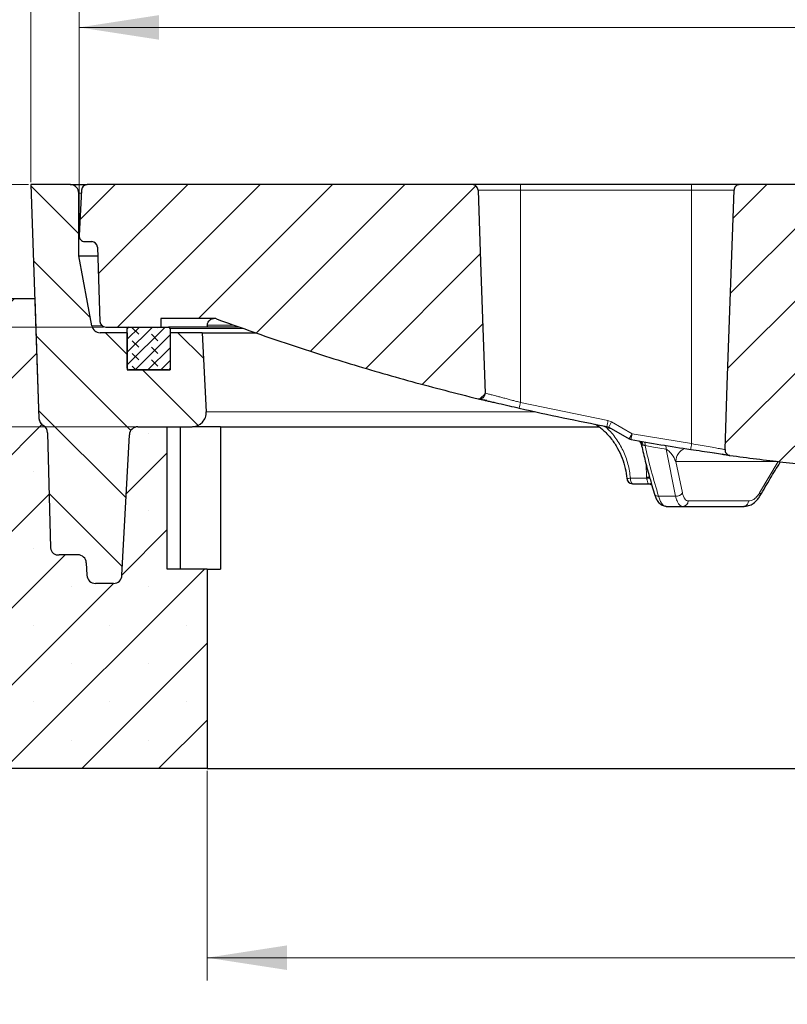
# Model space of a CAD drawing. Units: millimetres. Extents: x 0 to 420, y 0 to 297.
# Drawn here: x 80 to 114, y 39 to 82 of the extents above; entities that cross this region are included whole.
import ezdxf

# ---------------------------------------------------------------- set-up
doc = ezdxf.new("R2010")
doc.units = ezdxf.units.MM
doc.styles.add('SLDTEXTSTYLE0', font='TXT', dxfattribs={"width": 0.605})
doc.dimstyles.new('SLDDIMSTYLE0', dxfattribs={"dimtxt": 3.5, "dimasz": 3.5, "dimexe": 0, "dimexo": 0.0625, "dimgap": 0.875, "dimtad": 1, "dimlfac": 8, "dimrnd": 1e-09, "dimzin": 12, "dimdsep": 46, "dimtxsty": 'SLDTEXTSTYLE0', "dimsah": 1, "dimcen": 0.09, "dimadec": 0, "dimazin": 3, "dimtfac": 1, "dimtdec": 3, "dimtmove": 0, "dimatfit": 0, "dimfxl": 0, "dimfrac": 2, "dimtolj": 1, "dimtzin": 12, "dimarcsym": 0})
doc.dimstyles.new('SLDDIMSTYLE1', dxfattribs={"dimtxt": 3.5, "dimasz": 3.5, "dimexe": 0, "dimexo": 0.0625, "dimgap": 0.875, "dimtad": 1, "dimlfac": 8, "dimrnd": 1e-09, "dimzin": 12, "dimdsep": 46, "dimtxsty": 'SLDTEXTSTYLE0', "dimsah": 1, "dimcen": 0.09, "dimadec": 0, "dimazin": 3, "dimtfac": 1, "dimtdec": 3, "dimtofl": 0, "dimtmove": 0, "dimatfit": 3, "dimfxl": 0, "dimfrac": 2, "dimtolj": 1, "dimtzin": 12, "dimarcsym": 0})
doc.dimstyles.new('SLDDIMSTYLE3', dxfattribs={"dimtxt": 3.5, "dimasz": 3.5, "dimexe": 0, "dimexo": 0.0625, "dimgap": 0.875, "dimtad": 1, "dimdec": 0, "dimlfac": 8, "dimrnd": 1e-09, "dimzin": 12, "dimdsep": 46, "dimtxsty": 'SLDTEXTSTYLE0', "dimsah": 1, "dimcen": 0.09, "dimadec": 0, "dimazin": 3, "dimtol": 1, "dimtp": 2, "dimtm": 2, "dimtfac": 1, "dimtdec": 0, "dimtofl": 0, "dimtmove": 0, "dimatfit": 3, "dimfxl": 0, "dimfrac": 2, "dimtolj": 1, "dimarcsym": 0})
doc.dimstyles.new('SLDDIMSTYLE4', dxfattribs={"dimtxt": 3.5, "dimasz": 3.5, "dimexe": 0, "dimexo": 0.0625, "dimgap": 0.875, "dimtad": 1, "dimlfac": 8, "dimrnd": 1e-09, "dimzin": 12, "dimdsep": 46, "dimtxsty": 'SLDTEXTSTYLE0', "dimsah": 1, "dimcen": 0.09, "dimadec": 0, "dimazin": 3, "dimtol": 1, "dimtm": 2, "dimtfac": 1, "dimtdec": 0, "dimtofl": 0, "dimtmove": 0, "dimatfit": 3, "dimfxl": 0, "dimfrac": 2, "dimtolj": 1, "dimarcsym": 0})
pattern_1 = [(45, (0, 0), (-1.5875, 1.5875), [])]

# ---------------------------------------------------------------- blocks, each defined once
blk = doc.blocks.new('_D')
at = {"color": 7, "linetype": 'Continuous', "lineweight": 0}
for p, q in [((38.737, 74.904), (38.737, 81.635)), ((80.623, 74.904), (37.737, 74.904)), ((38.737, 74.904), (38.737, 68.654)), ((83.907, 68.654), (37.737, 68.654)), ((38.737, 68.654), (38.737, 61.923))]:
    blk.add_line(p, q, dxfattribs=at)
at = {"color": 7, "linetype": 'Continuous', "lineweight": 18}
for points in [[(38.737, 74.904), (39.275, 78.404), (38.198, 78.404)], [(38.737, 68.654), (38.198, 65.154), (39.275, 65.154)]]:
    blk.add_solid(points, dxfattribs=at)
at = {"color": 7, "linetype": 'Continuous', "lineweight": 18, "insert": (34.225, 69.105), "char_height": 3.5, "attachment_point": 1, "rotation": 90, "style": 'SLDTEXTSTYLE0'}
blk.add_mtext('50', dxfattribs=at)
blk = doc.blocks.new('_D_1')
at = {"color": 7, "linetype": 'Continuous', "lineweight": 0}
for p, q in [((80.623, 74.904), (28.846, 74.904)), ((29.846, 64.279), (29.846, 74.904)), ((85.319, 64.279), (28.846, 64.279))]:
    blk.add_line(p, q, dxfattribs=at)
at = {"color": 7, "linetype": 'Continuous', "lineweight": 18}
for points in [[(29.846, 74.904), (29.308, 71.404), (30.385, 71.404)], [(29.846, 64.279), (30.385, 67.779), (29.308, 67.779)]]:
    blk.add_solid(points, dxfattribs=at)
at = {"color": 7, "linetype": 'Continuous', "lineweight": 18, "insert": (25.335, 66.918), "char_height": 3.5, "attachment_point": 1, "rotation": 90, "style": 'SLDTEXTSTYLE0'}
blk.add_mtext('85', dxfattribs=at)
blk = doc.blocks.new('_D_2')
at = {"color": 7, "linetype": 'Continuous', "lineweight": 0}
for p, q in [((88.453, 49.179), (88.453, 39.978)), ((163.453, 49.179), (163.453, 39.978)), ((88.453, 40.978), (163.453, 40.978))]:
    blk.add_line(p, q, dxfattribs=at)
at = {"color": 7, "linetype": 'Continuous', "lineweight": 18}
for points in [[(88.453, 40.978), (91.953, 40.44), (91.953, 41.517)], [(163.453, 40.978), (159.953, 41.517), (159.953, 40.44)]]:
    blk.add_solid(points, dxfattribs=at)
at = {"color": 7, "linetype": 'Continuous', "lineweight": 18, "char_height": 3.5, "attachment_point": 1, "style": 'SLDTEXTSTYLE0'}
for s, insert in [('%%c', (119.391, 45.49)), ('600', (124.494, 45.5))]:
    blk.add_mtext(s, dxfattribs=dict(at, insert=insert))
blk = doc.blocks.new('_D_3')
at = {"color": 7, "linetype": 'Continuous', "lineweight": 0}
for p, q in [((44.703, 49.179), (44.703, 29.892)), ((207.203, 49.179), (207.203, 29.892)), ((44.703, 30.892), (207.203, 30.892))]:
    blk.add_line(p, q, dxfattribs=at)
at = {"color": 7, "linetype": 'Continuous', "lineweight": 18}
for points in [[(44.703, 30.892), (48.203, 30.353), (48.203, 31.43)], [(207.203, 30.892), (203.703, 31.43), (203.703, 30.353)]]:
    blk.add_solid(points, dxfattribs=at)
at = {"color": 7, "linetype": 'Continuous', "lineweight": 18, "char_height": 3.5, "attachment_point": 1, "style": 'SLDTEXTSTYLE0'}
for s, insert in [('%%c', (118.054, 35.404)), ('1300', (123.157, 35.413))]:
    blk.add_mtext(s, dxfattribs=dict(at, insert=insert))
blk = doc.blocks.new('_D_6')
at = {"color": 7, "linetype": 'Continuous', "lineweight": 0}
for p, q in [((80.723, 75.004), (80.723, 91.126)), ((171.183, 75.004), (171.183, 91.126)), ((80.723, 90.126), (171.183, 90.126))]:
    blk.add_line(p, q, dxfattribs=at)
at = {"color": 7, "linetype": 'Continuous', "lineweight": 18}
for points in [[(80.723, 90.126), (84.223, 89.588), (84.223, 90.665)], [(171.183, 90.126), (167.683, 90.665), (167.683, 89.588)]]:
    blk.add_solid(points, dxfattribs=at)
at = {"color": 7, "linetype": 'Continuous', "lineweight": 18, "attachment_point": 1, "style": 'SLDTEXTSTYLE0'}
for s, insert, char_height in [('%%c', (116.863, 94.638), 3.5), ('724', (121.966, 94.648), 3.5), ('±2', (131.324, 93.597), 2.45)]:
    blk.add_mtext(s, dxfattribs=dict(at, insert=insert, char_height=char_height))
blk = doc.blocks.new('_D_7')
at = {"color": 7, "linetype": 'Continuous', "lineweight": 0}
for p, q in [((82.842, 72.767), (82.842, 82.802)), ((169.064, 72.767), (169.064, 82.802)), ((82.842, 81.802), (169.064, 81.802))]:
    blk.add_line(p, q, dxfattribs=at)
at = {"color": 7, "linetype": 'Continuous', "lineweight": 18}
for points in [[(82.842, 81.802), (86.342, 81.264), (86.342, 82.341)], [(169.064, 81.802), (165.564, 82.341), (165.564, 81.264)]]:
    blk.add_solid(points, dxfattribs=at)
at = {"color": 7, "linetype": 'Continuous', "lineweight": 18, "attachment_point": 1, "style": 'SLDTEXTSTYLE0'}
for s, insert, char_height in [('0', (132.807, 88.431), 2.45), ('%%c', (117.227, 86.314), 3.5), ('689', (122.33, 86.324), 3.5), ('2', (132.807, 85.267), 2.45), ('-', (131.688, 85.267), 2.45)]:
    blk.add_mtext(s, dxfattribs=dict(at, insert=insert, char_height=char_height))

msp = doc.modelspace()

# ---------------------------------------------------------------- hatches: boundary and pattern name
at = {"linetype": 'Continuous', "lineweight": 18}
h = msp.add_hatch(dxfattribs=at)
h.set_pattern_fill('DIN 201 Grauguss', scale=0.5, angle=90, style=0, pattern_type=2)
h.set_pattern_definition([(135, (0, 0), (-1.5875, -1.5875), [])])
edge = h.paths.add_edge_path(flags=0)
edge.add_line((83.5587, 57.404), (84.347, 57.404))
edge.add_ellipse((84.347, 57.779), major_axis=(-0.375, 0), ratio=0.9999999, start_angle=90, end_angle=177)
edge.add_line((84.7215, 57.7594), (85.0445, 63.9236))
edge.add_ellipse((85.419, 63.904), major_axis=(0.375, 0), ratio=0.9999999, start_angle=90, end_angle=177, ccw=False)
edge.add_line((85.419, 64.279), (87.7942, 64.279))
edge.add_arc((87.7942, 64.904), 0.625, 270, 363)
edge.add_line((88.4184, 64.9367), (88.2367, 68.404))
edge.add_line((88.2367, 68.404), (86.8278, 68.404))
edge.add_line((86.8278, 68.404), (86.8278, 66.779))
edge.add_line((86.8278, 66.779), (84.9528, 66.779))
edge.add_line((84.9528, 66.779), (84.9528, 68.404))
edge.add_line((84.9528, 68.404), (83.7648, 68.404))
edge.add_arc((83.7648, 68.779), 0.375, 190.49148, 270, ccw=False)
edge.add_line((83.396, 68.7107), (82.8278, 71.779))
edge.add_line((82.8278, 71.779), (82.8278, 74.529))
edge.add_arc((82.4528, 74.529), 0.375, 0, 90)
edge.add_line((82.4528, 74.904), (80.7228, 74.904))
edge.add_line((80.7228, 74.904), (81.0812, 64.6409))
edge.add_arc((81.456, 64.654), 0.375, 182, 240.34808)
edge.add_arc((81.085, 64.0022), 0.375, 1.5, 60.34808, ccw=False)
edge.add_line((81.4598, 64.012), (81.5922, 58.9583))
edge.add_arc((81.9046, 58.9665), 0.3125, 181.5, 282.13629)
edge.add_line((81.9703, 58.661), (82.7811, 58.661))
edge.add_ellipse((82.7811, 58.286), major_axis=(0.375, 0), ratio=0.9999999, start_angle=3, end_angle=90, ccw=False)
edge.add_line((83.1556, 58.3056), (83.1842, 57.7594))
edge.add_ellipse((83.5587, 57.779), major_axis=(-0.375, 0), ratio=0.9999999, start_angle=3, end_angle=90)
h = msp.add_hatch(dxfattribs=at)
h.set_pattern_fill('DIN 201 Grauguss', scale=0.5, style=0, pattern_type=2)
h.set_pattern_definition(pattern_1)
edge = h.paths.add_edge_path(flags=0)
edge.add_arc((84.0068, 68.904), 0.25, 182, 270)
edge.add_line((84.0068, 68.654), (86.4217, 68.654))
edge.add_line((86.4217, 68.654), (86.4217, 69.0275))
edge.add_line((86.4217, 69.0275), (88.734, 69.0275))
edge.add_arc((88.7651, 68.7193), 0.3097, 95.73562, 95.75262, ccw=False)
edge.add_line((88.7341, 69.0275), (88.796, 69.0275))
edge.add_arc((88.7651, 68.7193), 0.3097, 69.79748, 84.26438, ccw=False)
edge.add_spline(control_points=[(88.872, 69.0099), (92.6228, 67.6298), (96.4566, 66.4575), (100.3379, 65.5041)], knot_values=[0.055619, 0.055619, 0.055619, 0.055619, 0.1514299, 0.1514299, 0.1514299, 0.1514299], weights=[1, 1, 1, 1], degree=3, periodic=0)
edge.add_spline(control_points=[(100.3379, 65.5041), (100.365, 65.4974), (100.3937, 65.4953), (100.4216, 65.498), (100.4494, 65.5007), (100.4772, 65.5082), (100.5026, 65.52), (100.528, 65.5318), (100.5517, 65.5481), (100.5718, 65.5676), (100.5918, 65.5871), (100.6088, 65.6103), (100.6213, 65.6354), (100.6337, 65.6604), (100.6421, 65.688), (100.6456, 65.7157), (100.6472, 65.7289), (100.6478, 65.7423), (100.6473, 65.7556)], knot_values=[0, 0, 0, 0, 0.0006716, 0.0006716, 0.0006716, 0.0013431, 0.0013431, 0.0013431, 0.0020147, 0.0020147, 0.0020147, 0.0026862, 0.0026862, 0.0026862, 0.0033578, 0.0033578, 0.0033578, 0.0036733, 0.0036733, 0.0036733, 0.0036733], weights=[1, 1, 1, 1, 1, 1, 1, 1, 1, 1, 1, 1, 1, 1, 1, 1, 1, 1, 1], degree=3, periodic=0)
edge.add_spline(control_points=[(100.6473, 65.7556), (100.5856, 67.5229), (100.5239, 69.2903), (100.4622, 71.0577), (100.4202, 72.2594), (100.3783, 73.461), (100.3363, 74.6627)], knot_values=[0.0032989, 0.0032989, 0.0032989, 0.0032989, 0.0457418, 0.0457418, 0.0457418, 0.0745996, 0.0745996, 0.0745996, 0.0745996], weights=[1, 1, 1, 1, 1, 1, 1], degree=3, periodic=0)
edge.add_spline(control_points=[(100.3363, 74.6627), (100.3353, 74.6907), (100.3295, 74.7189), (100.3193, 74.7449), (100.3091, 74.771), (100.2943, 74.7957), (100.2761, 74.8169), (100.2579, 74.8381), (100.2357, 74.8565), (100.2115, 74.8705), (100.1873, 74.8845), (100.1603, 74.8945), (100.1328, 74.8997), (100.1175, 74.9025), (100.102, 74.904), (100.0864, 74.904)], knot_values=[0, 0, 0, 0, 0.0006715, 0.0006715, 0.0006715, 0.0013431, 0.0013431, 0.0013431, 0.0020146, 0.0020146, 0.0020146, 0.0026862, 0.0026862, 0.0026862, 0.0030548, 0.0030548, 0.0030548, 0.0030548], weights=[1, 1, 1, 1, 1, 1, 1, 1, 1, 1, 1, 1, 1, 1, 1, 1], degree=3, periodic=0)
edge.add_line((100.0864, 74.904), (83.1961, 74.904))
edge.add_arc((83.1961, 74.654), 0.25, 90, 177)
edge.add_line((82.9465, 74.6671), (82.8416, 72.6671))
edge.add_arc((83.0913, 72.654), 0.25, 177, 270)
edge.add_line((83.0913, 72.404), (83.393, 72.404))
edge.add_arc((83.393, 72.154), 0.25, 2, 90, ccw=False)
edge.add_line((83.6428, 72.1627), (83.7569, 68.8953))
h = msp.add_hatch(dxfattribs=at)
h.set_pattern_fill('DIN 201 Grauguss', scale=0.5, style=0, pattern_type=2)
h.set_pattern_definition(pattern_1)
edge = h.paths.add_edge_path(flags=0)
edge.add_spline(control_points=[(122.3262, 71.7308), (122.3264, 71.7383), (122.327, 71.7457), (122.3279, 71.7531), (122.3289, 71.7605), (122.3301, 71.7678), (122.3317, 71.775), (122.3347, 71.789), (122.339, 71.8029), (122.3444, 71.8162)], knot_values=[0, 0, 0, 0, 0.0001788, 0.0001788, 0.0001788, 0.0003563, 0.0003563, 0.0003563, 0.0007023, 0.0007023, 0.0007023, 0.0007023], weights=[1, 1, 1, 1, 1, 1, 1, 1, 1, 1], degree=3, periodic=0)
edge.add_spline(control_points=[(122.3444, 71.8162), (122.3592, 71.8527), (122.3706, 71.8908), (122.3783, 71.9294), (122.3823, 71.9494), (122.3853, 71.9695), (122.3873, 71.9898), (122.3893, 72.0103), (122.3903, 72.0309), (122.3903, 72.0514)], knot_values=[0, 0, 0, 0, 0.0009452, 0.0009452, 0.0009452, 0.0014323, 0.0014323, 0.0014323, 0.0019243, 0.0019243, 0.0019243, 0.0019243], weights=[1, 1, 1, 1, 1, 1, 1, 1, 1, 1], degree=3, periodic=0)
edge.add_line((122.3903, 72.0514), (122.3903, 74.654))
edge.add_spline(control_points=[(122.3903, 74.654), (122.3903, 74.682), (122.3855, 74.7103), (122.3763, 74.7368), (122.367, 74.7632), (122.353, 74.7883), (122.3356, 74.8102), (122.3181, 74.832), (122.2966, 74.8512), (122.2729, 74.866), (122.2491, 74.8808), (122.2225, 74.8918), (122.1952, 74.8979), (122.1773, 74.9019), (122.1588, 74.904), (122.1403, 74.904)], knot_values=[0, 0, 0, 0, 0.0006715, 0.0006715, 0.0006715, 0.0013431, 0.0013431, 0.0013431, 0.0020146, 0.0020146, 0.0020146, 0.0026862, 0.0026862, 0.0026862, 0.0031243, 0.0031243, 0.0031243, 0.0031243], weights=[1, 1, 1, 1, 1, 1, 1, 1, 1, 1, 1, 1, 1, 1, 1, 1], degree=3, periodic=0)
edge.add_line((122.1403, 74.904), (111.8193, 74.904))
edge.add_spline(control_points=[(111.8193, 74.904), (111.7913, 74.904), (111.7629, 74.8992), (111.7365, 74.8899), (111.7101, 74.8806), (111.6849, 74.8667), (111.6631, 74.8492), (111.6412, 74.8317), (111.6221, 74.8102), (111.6073, 74.7865), (111.5924, 74.7628), (111.5815, 74.7362), (111.5754, 74.7089), (111.572, 74.6937), (111.57, 74.6782), (111.5694, 74.6627)], knot_values=[0, 0, 0, 0, 0.0006715, 0.0006715, 0.0006715, 0.0013431, 0.0013431, 0.0013431, 0.0020146, 0.0020146, 0.0020146, 0.0026862, 0.0026862, 0.0026862, 0.0030548, 0.0030548, 0.0030548, 0.0030548], weights=[1, 1, 1, 1, 1, 1, 1, 1, 1, 1, 1, 1, 1, 1, 1, 1], degree=3, periodic=0)
edge.add_spline(control_points=[(111.5694, 74.6627), (111.4699, 71.8121), (111.3703, 68.9615), (111.2708, 66.1108), (111.2378, 65.1653), (111.2047, 64.2199), (111.1717, 63.2744)], knot_values=[0.0000002, 0.0000002, 0.0000002, 0.0000002, 0.0684572, 0.0684572, 0.0684572, 0.0911625, 0.0911625, 0.0911625, 0.0911625], weights=[1, 1, 1, 1, 1, 1, 1], degree=3, periodic=0)
edge.add_spline(control_points=[(111.1717, 63.2744), (111.1707, 63.2464), (111.1746, 63.2179), (111.1829, 63.1912), (111.1913, 63.1645), (111.2043, 63.1388), (111.221, 63.1164), (111.2377, 63.094), (111.2585, 63.0741), (111.2817, 63.0584), (111.3049, 63.0428), (111.3311, 63.0309), (111.3582, 63.0238), (111.3679, 63.0213), (111.3778, 63.0193), (111.3878, 63.018)], knot_values=[0, 0, 0, 0, 0.0006715, 0.0006715, 0.0006715, 0.0013431, 0.0013431, 0.0013431, 0.0020146, 0.0020146, 0.0020146, 0.0026862, 0.0026862, 0.0026862, 0.0029243, 0.0029243, 0.0029243, 0.0029243], weights=[1, 1, 1, 1, 1, 1, 1, 1, 1, 1, 1, 1, 1, 1, 1, 1], degree=3, periodic=0)
edge.add_spline(control_points=[(111.3878, 63.018), (114.4844, 62.5955), (117.6024, 62.3076), (120.724, 62.1559)], knot_values=[0.0522327, 0.0522327, 0.0522327, 0.0522327, 0.1272386, 0.1272386, 0.1272386, 0.1272386], weights=[1, 1, 1, 1], degree=3, periodic=0)
edge.add_arc((120.7846, 63.4045), 1.25, 267.21847, 358)
edge.add_line((122.0339, 63.3609), (122.3262, 71.7308))
h = msp.add_hatch(dxfattribs=at)
h.set_pattern_fill('SACNCR', style=0)
edge = h.paths.add_edge_path(flags=0)
edge.add_line((86.7028, 64.279), (85.419, 64.279))
edge.add_ellipse((85.419, 63.904), major_axis=(0.375, 0), ratio=0.9999999, start_angle=90, end_angle=177)
edge.add_line((85.0445, 63.9236), (84.7215, 57.7594))
edge.add_ellipse((84.347, 57.779), major_axis=(-0.375, 0), ratio=0.9999999, start_angle=90, end_angle=177, ccw=False)
edge.add_line((84.347, 57.404), (83.5587, 57.404))
edge.add_ellipse((83.5587, 57.779), major_axis=(-0.375, 0), ratio=0.9999999, start_angle=3, end_angle=90, ccw=False)
edge.add_line((83.1842, 57.7594), (83.1556, 58.3056))
edge.add_ellipse((82.7811, 58.286), major_axis=(0.375, 0), ratio=0.9999999, start_angle=3, end_angle=90)
edge.add_line((82.7811, 58.661), (81.9703, 58.661))
edge.add_arc((81.9046, 58.9665), 0.3125, 181.5, 282.13629, ccw=False)
edge.add_line((81.5922, 58.9583), (81.4598, 64.012))
edge.add_arc((81.085, 64.0022), 0.375, 1.5, 60.34808)
edge.add_arc((81.456, 64.654), 0.375, 191.19103, 240.34808, ccw=False)
edge.add_arc((81.4557, 64.6556), 0.375, 182, 191.435, ccw=False)
edge.add_line((81.0809, 64.6425), (80.8972, 69.904))
edge.add_line((80.8972, 69.904), (79.7476, 69.904))
edge.add_arc((79.7476, 69.029), 0.875, 90, 103.08942)
edge.add_line((79.5494, 69.8813), (45.3797, 61.9364))
edge.add_arc((45.5778, 61.0841), 0.875, 103.08942, 180)
edge.add_line((44.7028, 61.0841), (44.7028, 49.279))
edge.add_line((44.7028, 49.279), (88.4528, 49.279))
edge.add_line((88.4528, 49.279), (88.4528, 58.029))
edge.add_line((88.4528, 58.029), (86.7028, 58.029))
edge.add_line((86.7028, 58.029), (86.7028, 64.279))
h = msp.add_hatch(dxfattribs=at)
h.set_pattern_fill('DIN 128 Elastomer-Gummi', scale=0.0625, angle=90, style=0, pattern_type=2)
h.set_pattern_definition([(135, (-0.42095, 0.42095), (-0.841899, 0.280633), [0.396875, -0.79375]), (135, (-0.42095, 0.9822), (-0.841899, 0.280633), [0.396875, -0.79375]), (224.99997, (0, 0), (0.2806329, -0.2806331), [])])
edge = h.paths.add_edge_path(flags=0)
edge.add_line((84.9528, 68.5915), (84.9528, 66.8415))
edge.add_arc((85.0153, 66.8415), 0.0625, 180, 270)
edge.add_line((85.0153, 66.779), (86.7653, 66.779))
edge.add_arc((86.7653, 66.8415), 0.0625, 270, 360)
edge.add_line((86.8278, 66.8415), (86.8278, 68.5915))
edge.add_arc((86.7653, 68.5915), 0.0625, 0, 90)
edge.add_line((86.7653, 68.654), (85.0153, 68.654))
edge.add_arc((85.0153, 68.5915), 0.0625, 90, 180)

# ---------------------------------------------------------------- linework, layer by layer
at = {"color": 7, "linetype": 'Continuous', "lineweight": 25}
for p, q in [((80.7228, 74.904), (81.0812, 64.6409)), ((82.4528, 74.904), (80.7228, 74.904)), ((82.4536, 74.904), (82.4548, 74.904)), ((82.4548, 74.904), (82.4571, 74.904)), ((82.4571, 74.904), (82.4548, 74.904)), ((82.4553, 74.904), (82.4754, 74.904)), ((82.4754, 74.904), (82.4765, 74.904)), ((82.5039, 74.904), (82.5149, 74.904)), ((82.5149, 74.904), (82.525, 74.904)), ((82.525, 74.904), (82.5235, 74.904)), ((82.5235, 74.904), (82.5709, 74.904)), ((82.5709, 74.904), (82.572, 74.904)), ((82.5709, 74.904), (82.5795, 74.904)), ((82.572, 74.904), (82.5795, 74.904)), ((82.5795, 74.904), (82.6086, 74.904)), ((82.6086, 74.904), (82.6099, 74.904)), ((82.6086, 74.904), (82.6223, 74.904)), ((82.6099, 74.904), (82.6251, 74.904)), ((82.6251, 74.904), (82.6223, 74.904)), ((82.6223, 74.904), (82.6718, 74.904)), ((82.6718, 74.904), (82.6747, 74.904)), ((82.6718, 74.904), (82.6912, 74.904)), ((82.6747, 74.904), (82.6926, 74.904)), ((82.6926, 74.904), (82.6912, 74.904)), ((82.6912, 74.904), (83.1961, 74.904)), ((100.0864, 74.904), (83.1961, 74.904)), ((109.7037, 74.904), (102.2037, 74.904)), ((122.1403, 74.904), (111.8193, 74.904)), ((82.8278, 71.779), (82.8278, 74.529)), ((82.9465, 74.6671), (82.8416, 72.6671)), ((83.0913, 72.404), (83.393, 72.404)), ((83.6428, 72.1627), (83.7569, 68.8953)), ((83.396, 68.7107), (82.8278, 71.779)), ((82.8278, 71.779), (83.6562, 71.779)), ((79.7476, 69.904), (80.8972, 69.904)), ((80.8972, 69.904), (81.0809, 64.6425)), ((80.8972, 69.904), (80.8975, 69.904)), ((86.4217, 69.0275), (86.4217, 68.654)), ((88.734, 69.0275), (86.4217, 69.0275)), ((88.4632, 68.7301), (88.4606, 68.654)), ((88.7341, 69.0275), (88.734, 69.0274)), ((88.7341, 69.0275), (88.734, 69.0275)), ((88.796, 69.0275), (88.7341, 69.0275)), ((84.9528, 68.404), (83.7648, 68.404)), ((84.0067, 68.654), (86.4217, 68.654)), ((84.9528, 66.8415), (84.9528, 68.5915)), ((84.9528, 68.404), (84.9528, 66.779)), ((85.0153, 68.654), (86.7653, 68.654)), ((86.7653, 68.654), (86.7745, 68.654)), ((88.4606, 68.654), (86.7745, 68.654)), ((86.8278, 68.5915), (86.8278, 66.8415)), ((86.8278, 68.404), (86.8278, 66.779)), ((88.2367, 68.404), (86.8278, 68.404)), ((88.2367, 68.404), (88.4184, 64.9367)), ((88.2367, 68.404), (90.5792, 68.404)), ((89.8637, 68.654), (88.4606, 68.654)), ((84.9528, 66.779), (86.8278, 66.779)), ((86.7653, 66.779), (85.0153, 66.779)), ((81.4598, 64.012), (81.5922, 58.9583)), ((85.419, 64.279), (86.7028, 64.279)), ((85.419, 64.279), (87.7942, 64.279)), ((86.7028, 58.029), (86.7028, 64.279)), ((87.2738, 64.279), (87.2738, 58.029)), ((89.0474, 64.279), (87.8161, 64.279)), ((89.0474, 64.279), (89.0474, 58.029)), ((89.0474, 64.279), (105.6359, 64.279)), ((105.99, 64.291), (106.0691, 64.2619)), ((106.0688, 64.2618), (106.9669, 63.7444)), ((84.7215, 57.7594), (85.0445, 63.9236)), ((84.7215, 57.7594), (85.0445, 63.9236)), ((111.3878, 63.018), (111.3559, 63.0228)), ((107.112, 61.779), (107.8131, 61.779)), ((107.8131, 61.779), (107.8457, 61.7766)), ((107.8554, 61.775), (107.8806, 61.7671)), ((107.9525, 61.7478), (108.0795, 61.3149)), ((108.5947, 60.779), (108.5437, 60.7945)), ((108.5947, 60.779), (109.318, 60.779)), ((112.0337, 60.783), (111.9988, 60.779)), ((82.7811, 58.661), (81.9703, 58.661)), ((82.7811, 58.661), (81.9703, 58.661)), ((82.7811, 58.661), (82.7811, 58.661)), ((83.1556, 58.3056), (83.1842, 57.7594)), ((83.1556, 58.3056), (83.1842, 57.7594)), ((88.4528, 58.029), (86.7028, 58.029)), ((88.4528, 58.029), (88.4528, 49.279)), ((88.4528, 58.029), (89.0474, 58.029)), ((84.347, 57.404), (83.5587, 57.404)), ((84.347, 57.404), (83.5587, 57.404)), ((88.4528, 49.279), (44.7028, 49.279)), ((88.4528, 49.279), (163.4528, 49.279))]:
    msp.add_line(p, q, dxfattribs=at)
at = {"color": 8, "linetype": 'Continuous', "lineweight": 18}
for p, q in [((82.9392, 74.529), (82.8278, 74.529)), ((100.3363, 74.6627), (102.2036, 74.6627)), ((102.2036, 74.6627), (102.2034, 65.344)), ((109.7036, 74.6627), (102.2036, 74.6627)), ((109.7034, 63.5371), (109.7036, 74.6627)), ((109.7036, 74.6627), (111.5694, 74.6627)), ((83.396, 68.7107), (83.8482, 68.7107)), ((89.6477, 68.7301), (88.4632, 68.7301)), ((90.0504, 68.5915), (86.8278, 68.5915)), ((100.3713, 65.4964), (100.3379, 65.5041)), ((106.0364, 64.5453), (102.2034, 65.344)), ((102.839, 64.9367), (88.4184, 64.9367)), ((81.0809, 64.6425), (81.0812, 64.6425)), ((106.0364, 64.5453), (106.1935, 64.4871)), ((106.1935, 64.4871), (107.0916, 63.9698)), ((105.9852, 64.2336), (105.7784, 64.3351)), ((106.193, 64.1905), (105.9852, 64.2336)), ((107.0916, 63.9698), (109.7034, 63.5371)), ((108.0323, 63.3848), (107.663, 63.4504)), ((108.5873, 63.2886), (108.0323, 63.3848)), ((109.0016, 61.2255), (108.5873, 63.2886)), ((109.302, 61.3775), (109.012, 62.7566)), ((113.5027, 62.7566), (109.012, 62.7566)), ((113.5027, 62.7566), (112.6877, 61.3775)), ((107.7308, 62.0601), (107.7057, 62.6443)), ((107.0226, 62.0203), (107.7331, 62.0203)), ((107.7331, 62.0203), (107.7308, 62.0601)), ((107.8131, 61.779), (107.8055, 61.7804)), ((108.2551, 61.2255), (109.0016, 61.2255)), ((112.1939, 61.0203), (109.5507, 61.0203)), ((83.1556, 58.3056), (83.1556, 58.3056)), ((83.1559, 58.3056), (83.1563, 58.3066)), ((83.1842, 57.7594), (83.1842, 57.7594))]:
    msp.add_line(p, q, dxfattribs=at)
at = {"color": 7, "linetype": 'Continuous', "lineweight": 25, "flags": 128}
for points in [[(82.4765, 74.904), (82.4902, 74.904), (82.5039, 74.904)], [(100.3363, 74.6627), (100.4622, 71.0577), (100.6473, 65.7556)], [(111.1717, 63.2744), (111.2708, 66.1108), (111.5694, 74.6627)]]:
    msp.add_lwpolyline(points, dxfattribs=at)
at = {"color": 8, "linetype": 'Continuous', "lineweight": 18, "flags": 128}
for points in [[(105.9852, 64.2336), (105.9916, 64.2798), (105.9927, 64.2918)], [(107.0226, 62.0203), (107.0248, 61.9728), (107.0303, 61.9273), (107.0387, 61.8856), (107.0499, 61.8492), (107.0633, 61.8193), (107.0785, 61.7972), (107.095, 61.7836), (107.112, 61.779)], [(107.8806, 61.7671), (107.8504, 61.7757), (107.8055, 61.7804)], [(112.6877, 61.3775), (112.7077, 61.3466), (112.7198, 61.3172), (112.7236, 61.2904), (112.7189, 61.2673), (112.7158, 61.261)]]:
    msp.add_lwpolyline(points, dxfattribs=at)
at = {"color": 7, "linetype": 'Continuous', "lineweight": 25}
for centre, radius, start, end in [((82.4528, 74.529), 0.375, 0, 90), ((83.1961, 74.654), 0.25, 90, 177), ((83.0913, 72.654), 0.25, 177, 270), ((83.393, 72.154), 0.25, 2, 90), ((83.7648, 68.779), 0.375, 190.49148, 270), ((84.0068, 68.904), 0.25, 182, 270), ((88.7651, 68.7193), 0.3097, 69.79748, 84.26438), ((85.0153, 68.5915), 0.0625, 90, 180), ((86.7653, 68.5915), 0.0625, 0, 90), ((85.0153, 66.8415), 0.0625, 180, 270), ((86.7653, 66.8415), 0.0625, 270, 0), ((87.7942, 64.904), 0.625, 270, 3), ((125.9523, 169.7106), 107.293, 257.181608, 259.277396), ((81.4557, 64.6556), 0.375, 182, 191.435), ((81.456, 64.654), 0.375, 182, 240.34808), ((81.456, 64.654), 0.375, 191.19103, 240.34808), ((81.085, 64.0022), 0.375, 1.5, 60.34808), ((85.419, 63.904), 0.375, 90, 177), ((107.0917, 63.961), 0.25, 240.05264, 259.88759), ((125.9529, 169.7141), 107.6718, 259.887569, 261.299668), ((107.112, 62.029), 0.25, 180, 270), ((107.804, 61.5567), 0.2239, 44.32352, 69.98128), ((81.9046, 58.9665), 0.3125, 181.5, 282.13629), ((82.7811, 58.286), 0.375, 3, 90), ((83.5587, 57.779), 0.375, 183, 270), ((84.347, 57.779), 0.375, 270, 357)]:
    msp.add_arc(centre, radius, start, end, dxfattribs=at)
at = {"color": 8, "linetype": 'Continuous', "lineweight": 18}
for centre, radius, start, end in [((256.21, 74.7217), 154.0064, 179.932166, 180.021929), ((263.71, 74.7217), 154.0064, 179.932166, 180.021929), ((109.7341, 63.5614), 7.7388, 166.68236, 168.596), ((115.0149, 62.7765), 9.1511, 168.85515, 170.47386), ((109.0143, 62.7821), 3.2961, 148.84916, 153.32307), ((116.5997, 62.2055), 9.6704, 169.48807, 171.01996), ((107.1067, 63.3658), 0.4305, 15.51519, 40.78883), ((107.166, 63.3408), 0.4386, 17.25853, 42.51519), ((107.0508, 63.4775), 0.6128, 357.46592, 12.43199), ((120.6878, 61.7879), 11.1228, 170.95232, 172.28435), ((108.0128, 63.3081), 0.5749, 358.05935, 14.80054), ((109.6344, 62.742), 0.6225, 111.4837, 178.65963), ((107.8354, 60.2247), 1.8384, 88.26569, 93.2623), ((108.0733, 57.6095), 4.4238, 92.34257, 94.40973), ((109.0272, 61.5478), 0.3233, 265.46447, 328.21465), ((108.2276, 61.3887), 0.1655, 206.47193, 279.55756), ((109.3095, 61.02), 0.2411, 272.02434, 0.06719), ((111.9595, 61.0058), 0.2348, 288.41317, 3.52538)]:
    msp.add_arc(centre, radius, start, end, dxfattribs=at)
at = {"color": 7, "linetype": 'Continuous', "lineweight": 25}
for points, knots in [([(102.2037, 74.904), (102.0746, 74.904), (101.8087, 74.904), (101.4142, 74.904), (101.0348, 74.904), (100.6962, 74.904), (100.4212, 74.904), (100.2245, 74.904), (100.111, 74.904), (100.0861, 74.904), (100.0864, 74.904), (100.0864, 74.904)], [0, 0, 0, 0, 0.1161658, 0.2392899, 0.3675327, 0.4984971, 0.6294614, 0.7577043, 0.8808284, 0.9969942, 1, 1, 1, 1]), ([(100.3363, 74.6627), (100.3326, 74.6907), (100.3251, 74.7467), (100.2794, 74.8201), (100.214, 74.8744), (100.1455, 74.9007), (100.102, 74.9031), (100.0864, 74.904)], [0, 0, 0, 0, 0.2195661, 0.4391321, 0.6586995, 0.8782694, 1, 1, 1, 1]), ([(111.8193, 74.904), (111.8193, 74.904), (111.8195, 74.904), (111.795, 74.904), (111.6818, 74.904), (111.4854, 74.904), (111.2106, 74.904), (110.8723, 74.904), (110.493, 74.904), (110.0986, 74.904), (109.8327, 74.904), (109.7037, 74.904)], [0, 0, 0, 0, 0.0016446, 0.117969, 0.2412612, 0.3696792, 0.5008223, 0.6319655, 0.7603834, 0.8836756, 1, 1, 1, 1]), ([(111.8193, 74.904), (111.7912, 74.9012), (111.7349, 74.8957), (111.66, 74.8526), (111.6035, 74.7892), (111.5748, 74.7216), (111.5708, 74.6782), (111.5694, 74.6627)], [0, 0, 0, 0, 0.2195703, 0.4391407, 0.6587106, 0.8782796, 1, 1, 1, 1]), ([(88.4632, 68.7301), (88.466, 68.7559), (88.4716, 68.8074), (88.5037, 68.8807), (88.5577, 68.9511), (88.6437, 69.01), (88.7194, 69.0264), (88.7295, 69.0271), (88.7341, 69.0275)], [0, 0, 0, 0, 0.0829756, 0.1655842, 0.2794561, 0.4517208, 0.7487047, 1, 1, 1, 1]), ([(88.872, 69.0099), (89.8111, 68.6728), (91.69, 67.9984), (94.5457, 67.0874), (97.4262, 66.244), (99.367, 65.7508), (100.3379, 65.5041)], [0, 0, 0, 0, 0.2495126, 0.4992193, 0.7495117, 1, 1, 1, 1]), ([(100.3379, 65.5041), (100.3658, 65.5), (100.4217, 65.492), (100.5047, 65.516), (100.5751, 65.5641), (100.6253, 65.6332), (100.6466, 65.7009), (100.6472, 65.7423), (100.6473, 65.7556)], [0, 0, 0, 0, 0.182645, 0.36529, 0.5479343, 0.7305758, 0.9132143, 1, 1, 1, 1]), ([(100.6769, 65.7478), (100.6622, 65.7516), (100.6469, 65.7557), (100.6473, 65.7556), (100.6473, 65.7556)], [0, 0, 0, 0, 0.9621388, 1, 1, 1, 1]), ([(100.3702, 65.4967), (100.4141, 65.4872), (100.5008, 65.4684), (100.6496, 65.4477), (100.7231, 65.4376)], [0, 0, 0, 0, 0.5066286, 1, 1, 1, 1]), ([(100.5213, 65.4675), (100.5637, 65.4578), (100.6468, 65.4387), (100.8223, 65.3985), (101.0216, 65.3529), (101.3042, 65.2882), (101.5442, 65.2334), (101.7006, 65.1977)], [0, 0, 0, 0, 0.18338981, 0.35986395, 0.53003268, 0.69380791, 1, 1, 1, 1]), ([(101.7006, 65.1977), (101.701, 65.1976), (101.8404, 65.1657), (101.9947, 65.1305), (102.1486, 65.0954)], [0, 0, 0, 0, 0.0030002, 1, 1, 1, 1]), ([(105.4882, 64.3955), (105.6144, 64.3029), (105.8733, 64.1129), (106.1985, 63.7474), (106.4689, 63.3388), (106.6683, 62.9044), (106.8054, 62.4587), (106.844, 62.156), (106.863, 62.007)], [0, 0, 0, 0, 0.16891567, 0.34647001, 0.51740036, 0.68414243, 0.84449264, 1, 1, 1, 1]), ([(89.0036, 64.279), (88.9871, 64.279), (88.745, 64.279), (88.4218, 64.279), (88.0557, 64.279), (87.8695, 64.279), (87.8446, 64.279), (87.838, 64.279)], [0, 0, 0, 0, 0.0219305, 0.3206103, 0.6106639, 0.8960654, 1, 1, 1, 1]), ([(107.4113, 63.6553), (107.4152, 63.6505), (107.4321, 63.6296), (107.4759, 63.5556), (107.4979, 63.4806), (107.5093, 63.4418)], [0, 0, 0, 0, 0.1241594, 0.5479834, 1, 1, 1, 1]), ([(107.51, 63.446), (107.5635, 63.2183), (107.6762, 62.7391), (107.8267, 62.1728), (107.9268, 61.8344), (107.9525, 61.7478)], [0, 0, 0, 0, 0.4024415, 0.8471243, 1, 1, 1, 1]), ([(109.6661, 63.2852), (109.8294, 63.2602), (110.1557, 63.2101), (110.4809, 63.1603), (110.6037, 63.1415), (110.6045, 63.1414)], [0, 0, 0, 0, 0.4986722, 0.9966347, 1, 1, 1, 1]), ([(110.6045, 63.1414), (110.7351, 63.1214), (110.997, 63.0813), (111.1459, 63.0586), (111.2206, 63.0471)], [0, 0, 0, 0, 0.4983916, 1, 1, 1, 1]), ([(111.0389, 63.0861), (111.1052, 63.0713), (111.239, 63.0416), (111.3174, 63.029), (111.3569, 63.0227)], [0, 0, 0, 0, 0.4953136, 1, 1, 1, 1]), ([(111.1717, 63.2744), (111.1735, 63.2462), (111.1771, 63.1898), (111.2175, 63.1135), (111.2789, 63.0546), (111.3404, 63.0262), (111.3779, 63.0197), (111.3878, 63.018)], [0, 0, 0, 0, 0.2294047, 0.4588094, 0.6882153, 0.917623, 1, 1, 1, 1]), ([(111.3878, 63.018), (112.1619, 62.9172), (113.7106, 62.7157), (116.0425, 62.4784), (118.3803, 62.2844), (119.9426, 62.1988), (120.724, 62.1559)], [0, 0, 0, 0, 0.2497041, 0.4995263, 0.7497038, 1, 1, 1, 1]), ([(112.7158, 61.261), (112.8619, 61.5103), (113.1426, 61.9894), (113.4417, 62.4824), (113.5956, 62.7258), (113.6045, 62.74)], [0, 0, 0, 0, 0.5054049, 0.9711421, 1, 1, 1, 1]), ([(107.8805, 61.7671), (107.8892, 61.7635), (107.9067, 61.7562), (107.9233, 61.7462), (107.927, 61.7479), (107.9288, 61.7488)], [0, 0, 0, 0, 0.3277277, 0.664841, 1, 1, 1, 1]), ([(108.0795, 61.3149), (108.0972, 61.2619), (108.1351, 61.1483), (108.2258, 60.9874), (108.3642, 60.841), (108.4831, 60.8053), (108.5458, 60.7865)], [0, 0, 0, 0, 0.2042104, 0.4378985, 0.7039143, 1, 1, 1, 1]), ([(112.0336, 60.783), (112.1113, 60.794), (112.2572, 60.8146), (112.4516, 60.9374), (112.6042, 61.0864), (112.6806, 61.2059), (112.7158, 61.261)], [0, 0, 0, 0, 0.3029631, 0.5688364, 0.8013386, 1, 1, 1, 1]), ([(109.318, 60.779), (109.4905, 60.779), (109.8355, 60.779), (110.471, 60.779), (111.1816, 60.779), (111.7264, 60.779), (111.9988, 60.779)], [0, 0, 0, 0, 0.2499968, 0.5, 0.7499968, 1, 1, 1, 1])]:
    msp.add_open_spline(points, degree=3, knots=knots, dxfattribs=at)
at = {"color": 8, "linetype": 'Continuous', "lineweight": 18}
for points, knots in [([(102.2034, 65.344), (102.143, 65.36), (102.0429, 65.3864), (101.9081, 65.4221), (101.8015, 65.4503), (101.7051, 65.4758), (101.5772, 65.5096), (101.4239, 65.5501), (101.2554, 65.5947), (101.1169, 65.6314), (101.0036, 65.6613), (100.8806, 65.6938), (100.7634, 65.7249), (100.6877, 65.7449), (100.6772, 65.7477), (100.6769, 65.7478)], [0, 0, 0, 0, 0.0860457, 0.1423588, 0.1936738, 0.2412432, 0.2850612, 0.3866638, 0.4814102, 0.5693021, 0.642927, 0.7146845, 0.8525221, 0.9948863, 1, 1, 1, 1]), ([(102.1481, 65.0915), (102.0302, 65.1183), (101.8734, 65.154), (101.7248, 65.1879), (101.6879, 65.1963)], [0, 0, 0, 0, 0.75202232, 1, 1, 1, 1]), ([(105.9852, 64.2336), (106.1249, 64.0826), (106.4036, 63.7815), (106.7124, 63.2357), (106.9357, 62.6458), (106.9936, 62.2286), (107.0226, 62.0203)], [0, 0, 0, 0, 0.250754, 0.4999777, 0.7502603, 1, 1, 1, 1]), ([(106.9672, 63.7445), (106.9678, 63.7467), (106.9687, 63.7501), (106.9834, 63.7778), (106.9987, 63.8059), (107.0185, 63.8412), (107.0395, 63.8788), (107.0646, 63.9225), (107.0816, 63.9523), (107.0916, 63.9698)], [0, 0, 0, 0, 0.2410619, 0.3669902, 0.4994181, 0.6176648, 0.7497255, 0.8539512, 1, 1, 1, 1]), ([(111.1717, 63.2744), (111.1717, 63.2744), (111.172, 63.2743), (111.1371, 63.2807), (110.9894, 63.307), (110.7532, 63.3495), (110.4471, 63.404), (110.0857, 63.4687), (109.8309, 63.5143), (109.7034, 63.5371)], [0, 0, 0, 0, 0.0041995, 0.1680763, 0.3361921, 0.4944334, 0.6675583, 0.8335937, 1, 1, 1, 1]), ([(107.5215, 63.481), (107.5181, 63.4815), (107.5107, 63.4827), (107.5051, 63.4722), (107.5036, 63.4597), (107.5088, 63.4452), (107.5092, 63.4442)], [0, 0, 0, 0, 0.188577, 0.4091498, 0.9563073, 1, 1, 1, 1]), ([(107.5848, 63.4709), (107.5724, 63.4712), (107.5474, 63.4717), (107.5302, 63.4779), (107.5215, 63.481)], [0, 0, 0, 0, 0.4992434, 1, 1, 1, 1]), ([(107.663, 63.4504), (107.6557, 63.4539), (107.6417, 63.4605), (107.6206, 63.4674), (107.601, 63.4713), (107.5902, 63.471), (107.5848, 63.4709)], [0, 0, 0, 0, 0.2674955, 0.5128221, 0.7524174, 1, 1, 1, 1]), ([(108.2551, 61.2255), (108.1453, 61.5965), (107.9259, 62.3384), (107.7506, 63.0798), (107.663, 63.4504)], [0, 0, 0, 0, 0.5001339, 1, 1, 1, 1]), ([(109.012, 62.7566), (108.9635, 62.8581), (108.894, 63.0034), (108.75, 63.1744), (108.6666, 63.2442), (108.6209, 63.2736), (108.598, 63.2838), (108.5873, 63.2886)], [0, 0, 0, 0, 0.5772601, 0.8256851, 0.9239999, 0.9647028, 1, 1, 1, 1]), ([(111.3559, 63.0228), (111.3557, 63.0229), (111.3449, 63.0245), (111.2627, 63.0371), (111.1084, 63.0607), (110.8905, 63.094), (110.6281, 63.1341), (110.3287, 63.1798), (110.004, 63.2295), (109.7788, 63.264), (109.6657, 63.2813)], [0, 0, 0, 0, 0.0024787, 0.1444904, 0.2872965, 0.4295392, 0.5720213, 0.7147128, 0.8567652, 1, 1, 1, 1]), ([(106.8636, 62.0071), (106.8634, 62.007), (106.8601, 62.0067), (106.8684, 62.0073), (106.8818, 62.0083), (106.907, 62.0103), (106.9489, 62.014), (106.9946, 62.0179), (107.0226, 62.0203)], [0, 0, 0, 0, 0.0119231, 0.1793884, 0.3503919, 0.4924726, 0.6888157, 1, 1, 1, 1]), ([(107.8055, 61.7804), (107.8018, 61.7827), (107.7977, 61.7853), (107.7932, 61.794), (107.7875, 61.8104), (107.7808, 61.8455), (107.7668, 61.8932), (107.7569, 61.9247), (107.7483, 61.9525), (107.7401, 61.9811), (107.7358, 62.0054), (107.7331, 62.0203)], [0, 0, 0, 0, 0.12522, 0.1400803, 0.2503177, 0.4992921, 0.6236216, 0.7490149, 0.7949339, 0.8743318, 1, 1, 1, 1]), ([(109.5507, 61.0203), (109.5249, 61.0249), (109.4732, 61.034), (109.4046, 61.1079), (109.3452, 61.2194), (109.3164, 61.3247), (109.302, 61.3775)], [0, 0, 0, 0, 0.249374, 0.4995769, 0.7487488, 1, 1, 1, 1]), ([(112.6877, 61.3775), (112.654, 61.325), (112.5866, 61.2199), (112.463, 61.1084), (112.3301, 61.0342), (112.2394, 61.0249), (112.1939, 61.0203)], [0, 0, 0, 0, 0.2494165, 0.4996261, 0.7487414, 1, 1, 1, 1]), ([(108.5437, 60.7945), (108.5288, 60.7978), (108.4812, 60.8082), (108.407, 60.8875), (108.3276, 61.0206), (108.2798, 61.1446), (108.2579, 61.2161), (108.2551, 61.2255)], [0, 0, 0, 0, 0.1324325, 0.4241858, 0.7011939, 0.9605968, 1, 1, 1, 1]), ([(109.318, 60.779), (109.2861, 60.7846), (109.2217, 60.7959), (109.1365, 60.8859), (109.0598, 61.024), (109.0218, 61.1557), (109.0016, 61.2255)], [0, 0, 0, 0, 0.2475698, 0.49961, 0.7347727, 1, 1, 1, 1])]:
    msp.add_open_spline(points, degree=3, knots=knots, dxfattribs=at)

# ---------------------------------------------------------------- dimensions: what is measured, and where the dimension line sits
at = {"color": 7, "linetype": 'Continuous', "lineweight": 18}
for base, p1, p2, dimstyle, picture, middle in [((171.1828, 90.1262), (80.7228, 74.904), (171.1828, 74.904), 'SLDDIMSTYLE3', '_D_6', (125.9528, 90.1262)), ((169.0641, 81.8024), (82.8416, 72.6671), (169.0641, 72.6671), 'SLDDIMSTYLE4', '_D_7', (125.9528, 81.8024)), ((163.4528, 40.9781), (88.4528, 49.279), (163.4528, 49.279), 'SLDDIMSTYLE1', '_D_2', (125.9528, 40.9781))]:
    dim = msp.add_linear_dim(base=base, p1=p1, p2=p2, text='%%c<>', dimstyle=dimstyle, dxfattribs=at)
    dim.commit()
    dim.dimension.update_dxf_attribs({"geometry": picture, "text_midpoint": middle, "dimtype": 160})
for base, p1, p2, dimstyle, picture, middle in [((38.7366, 68.654), (80.7228, 74.904), (84.0067, 68.654), 'SLDDIMSTYLE0', '_D', (38.7366, 71.779)), ((29.8463, 74.904), (85.419, 64.279), (80.7228, 74.904), 'SLDDIMSTYLE1', '_D_1', (29.8463, 69.5915))]:
    dim = msp.add_linear_dim(base=base, p1=p1, p2=p2, angle=90, dimstyle=dimstyle, dxfattribs=at)
    dim.commit()
    dim.dimension.update_dxf_attribs({"geometry": picture, "text_midpoint": middle, "dimtype": 160})
dim = msp.add_linear_dim(base=(207.2028, 30.8919), p1=(44.7028, 49.279), p2=(207.2028, 49.279), angle=0, text='%%c<>', dimstyle='SLDDIMSTYLE1', dxfattribs=at)
dim.commit()
dim.dimension.update_dxf_attribs({"geometry": '_D_3', "text_midpoint": (125.9528, 30.8919), "dimtype": 160})

doc.saveas('drawing.dxf')
